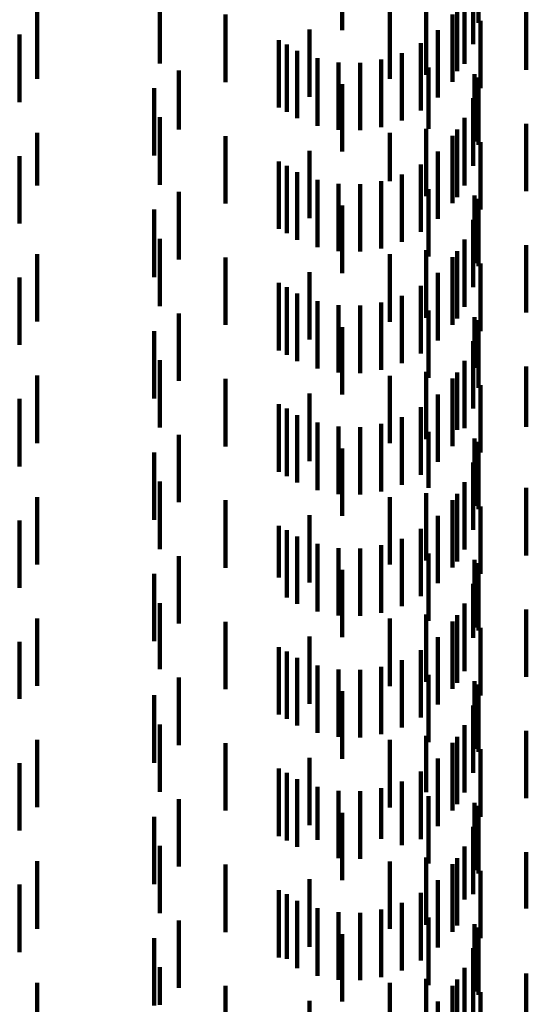
# Model space of a CAD drawing. Units: metres. Extents: x 0 to 2.6, y -0.74 to 0.74.
# Drawn here: x 0.09 to 0.1, y -0.57 to -0.56 of the extents above; entities that cross this region are included whole.
import ezdxf

# ---------------------------------------------------------------- set-up
doc = ezdxf.new("R2010")
doc.units = ezdxf.units.M
doc.linetypes.add('AUSGEZOGEN', pattern=[0])
doc.linetypes.add('VERDECKT2_S2', pattern=[0.0018, 0.001, -0.0008])
doc.layers.add('Standard', color=7, linetype='AUSGEZOGEN', lineweight=13)

msp = doc.modelspace()

# ---------------------------------------------------------------- linework, layer by layer
at = {"layer": 'Standard', "color": 253, "linetype": 'VERDECKT2_S2', "lineweight": 140, "transparency": 33554687}
for p, q in [((0.09632, -0.558122), (0.09632, -0.559113)), ((0.094296, -0.558222), (0.094296, -0.559222)), ((0.091591, -0.558714), (0.091591, -0.559714)), ((0.096111, -0.558722), (0.096111, -0.559722)), ((0.095544, -0.558884), (0.095544, -0.559884)), ((0.096001, -0.558896), (0.096001, -0.559829)), ((0.096241, -0.558823), (0.096241, -0.559431)), ((0.097028, -0.558808), (0.097028, -0.559808)), ((0.089774, -0.558942), (0.089774, -0.559942)), ((0.092564, -0.558991), (0.092564, -0.559991)), ((0.095005, -0.558944), (0.095005, -0.559944)), ((0.095935, -0.558987), (0.095935, -0.559987)), ((0.09632, -0.559113), (0.09632, -0.559113)), ((0.096347, -0.559082), (0.096347, -0.560082)), ((0.089513, -0.559287), (0.089513, -0.559708)), ((0.093812, -0.559209), (0.093812, -0.559565)), ((0.095716, -0.55922), (0.095716, -0.56022)), ((0.093355, -0.559368), (0.093355, -0.560368)), ((0.093474, -0.559432), (0.093474, -0.560432)), ((0.095462, -0.559412), (0.095462, -0.560412)), ((0.093631, -0.559527), (0.093631, -0.560527)), ((0.093812, -0.559565), (0.093812, -0.560209)), ((0.09518, -0.55956), (0.09518, -0.56056)), ((0.089513, -0.559708), (0.089513, -0.560287)), ((0.09393, -0.559638), (0.09393, -0.560638)), ((0.094243, -0.559698), (0.094243, -0.560698)), ((0.094562, -0.559705), (0.094562, -0.560705)), ((0.094877, -0.559658), (0.094877, -0.560658)), ((0.095578, -0.559777), (0.095578, -0.560684)), ((0.091873, -0.559819), (0.091873, -0.560692)), ((0.096001, -0.559829), (0.096001, -0.559829)), ((0.09626, -0.559874), (0.09626, -0.560874)), ((0.09632, -0.559922), (0.09632, -0.560922)), ((0.094296, -0.560022), (0.094296, -0.561022)), ((0.091506, -0.560081), (0.091506, -0.561081)), ((0.096241, -0.560231), (0.096241, -0.561231)), ((0.091591, -0.560513), (0.091591, -0.561513)), ((0.096111, -0.560522), (0.096111, -0.561522)), ((0.097028, -0.560608), (0.097028, -0.561)), ((0.089774, -0.560742), (0.089774, -0.561522)), ((0.091873, -0.560692), (0.091873, -0.560692)), ((0.092564, -0.560791), (0.092564, -0.561791)), ((0.095005, -0.560744), (0.095005, -0.561458)), ((0.095544, -0.560684), (0.095544, -0.561684)), ((0.095578, -0.560684), (0.095578, -0.560684)), ((0.095935, -0.560787), (0.095935, -0.561787)), ((0.096001, -0.560696), (0.096001, -0.561696)), ((0.096347, -0.560882), (0.096347, -0.561882)), ((0.089513, -0.561087), (0.089513, -0.562087)), ((0.093812, -0.561009), (0.093812, -0.562009)), ((0.095716, -0.56102), (0.095716, -0.56202)), ((0.097028, -0.561), (0.097028, -0.561608)), ((0.093355, -0.561168), (0.093355, -0.562168)), ((0.093474, -0.561232), (0.093474, -0.562232)), ((0.095462, -0.561212), (0.095462, -0.562212)), ((0.093631, -0.561327), (0.093631, -0.562327)), ((0.09518, -0.56136), (0.09518, -0.56236)), ((0.089774, -0.561522), (0.089774, -0.561522)), ((0.09393, -0.561438), (0.09393, -0.562438)), ((0.094243, -0.561498), (0.094243, -0.562498)), ((0.094562, -0.561505), (0.094562, -0.562504)), ((0.094877, -0.561458), (0.094877, -0.562458)), ((0.095005, -0.561458), (0.095005, -0.561458)), ((0.091873, -0.561619), (0.091873, -0.562619)), ((0.095578, -0.561577), (0.095578, -0.562577)), ((0.09626, -0.561674), (0.09626, -0.562674)), ((0.094296, -0.561822), (0.094296, -0.56213)), ((0.09632, -0.561722), (0.09632, -0.562722)), ((0.091506, -0.561881), (0.091506, -0.562881)), ((0.096241, -0.562031), (0.096241, -0.563031)), ((0.094296, -0.56213), (0.094296, -0.562822)), ((0.091591, -0.562313), (0.091591, -0.563313)), ((0.096111, -0.562322), (0.096111, -0.563322)), ((0.097028, -0.562408), (0.097028, -0.563408)), ((0.089774, -0.562542), (0.089774, -0.563542)), ((0.094562, -0.562504), (0.094562, -0.562504)), ((0.095005, -0.562544), (0.095005, -0.563544)), ((0.095544, -0.562484), (0.095544, -0.562645)), ((0.096001, -0.562496), (0.096001, -0.563496)), ((0.092564, -0.562591), (0.092564, -0.563088)), ((0.095544, -0.562645), (0.095544, -0.563484)), ((0.095935, -0.562587), (0.095935, -0.563184)), ((0.096347, -0.562682), (0.096347, -0.56328)), ((0.093812, -0.562809), (0.093812, -0.563809)), ((0.095716, -0.56282), (0.095716, -0.562964)), ((0.089513, -0.562888), (0.089513, -0.563888)), ((0.093355, -0.562968), (0.093355, -0.563968)), ((0.095716, -0.562964), (0.095716, -0.56382)), ((0.092564, -0.563088), (0.092564, -0.563591)), ((0.093474, -0.563032), (0.093474, -0.564032)), ((0.093631, -0.563127), (0.093631, -0.564127)), ((0.095462, -0.563012), (0.095462, -0.564012)), ((0.09393, -0.563238), (0.09393, -0.564238)), ((0.094877, -0.563258), (0.094877, -0.564258)), ((0.09518, -0.56316), (0.09518, -0.56416)), ((0.095935, -0.563184), (0.095935, -0.563587)), ((0.096347, -0.56328), (0.096347, -0.563682)), ((0.091873, -0.563419), (0.091873, -0.564419)), ((0.094243, -0.563298), (0.094243, -0.564298)), ((0.094562, -0.563305), (0.094562, -0.564305)), ((0.095578, -0.563377), (0.095578, -0.564377)), ((0.09626, -0.563474), (0.09626, -0.564226)), ((0.09632, -0.563522), (0.09632, -0.564003)), ((0.091506, -0.563681), (0.091506, -0.563852)), ((0.094296, -0.563622), (0.094296, -0.564622)), ((0.091506, -0.563852), (0.091506, -0.564681)), ((0.096241, -0.563831), (0.096241, -0.564831)), ((0.09632, -0.564003), (0.09632, -0.564522)), ((0.091591, -0.564113), (0.091591, -0.565113)), ((0.096111, -0.564122), (0.096111, -0.565122)), ((0.095544, -0.564284), (0.095544, -0.565284)), ((0.096001, -0.564296), (0.096001, -0.565144)), ((0.09626, -0.564226), (0.09626, -0.564226)), ((0.097028, -0.564208), (0.097028, -0.565103)), ((0.089774, -0.564342), (0.089774, -0.565342)), ((0.092564, -0.564391), (0.092564, -0.565391)), ((0.095005, -0.564344), (0.095005, -0.565344)), ((0.095935, -0.564387), (0.095935, -0.565387)), ((0.096347, -0.564482), (0.096347, -0.565482)), ((0.089513, -0.564688), (0.089513, -0.565688)), ((0.093812, -0.564609), (0.093812, -0.565609)), ((0.095716, -0.56462), (0.095716, -0.56562)), ((0.093355, -0.564768), (0.093355, -0.565768)), ((0.093474, -0.564832), (0.093474, -0.565832)), ((0.095462, -0.564812), (0.095462, -0.565812)), ((0.093631, -0.564927), (0.093631, -0.565927)), ((0.09518, -0.56496), (0.09518, -0.56596)), ((0.09393, -0.565038), (0.09393, -0.566038)), ((0.094243, -0.565098), (0.094243, -0.566098)), ((0.094562, -0.565105), (0.094562, -0.566105)), ((0.094877, -0.565058), (0.094877, -0.566058)), ((0.095578, -0.565177), (0.095578, -0.566007)), ((0.096001, -0.565144), (0.096001, -0.565144)), ((0.097028, -0.565103), (0.097028, -0.565103)), ((0.091873, -0.565219), (0.091873, -0.566219)), ((0.09626, -0.565274), (0.09626, -0.566274)), ((0.09632, -0.565322), (0.09632, -0.566322)), ((0.094296, -0.565422), (0.094296, -0.566422)), ((0.091506, -0.565481), (0.091506, -0.566481)), ((0.096241, -0.56563), (0.096241, -0.56663)), ((0.091591, -0.565914), (0.091591, -0.566914)), ((0.095578, -0.566007), (0.095578, -0.566007)), ((0.096111, -0.565922), (0.096111, -0.566922)), ((0.097028, -0.566008), (0.097028, -0.567008)), ((0.089774, -0.566142), (0.089774, -0.567142)), ((0.092564, -0.566191), (0.092564, -0.567191)), ((0.095005, -0.566144), (0.095005, -0.566789)), ((0.095544, -0.566084), (0.095544, -0.56676)), ((0.095935, -0.566187), (0.095935, -0.567187)), ((0.096001, -0.566096), (0.096001, -0.567096)), ((0.096347, -0.566282), (0.096347, -0.567282)), ((0.089513, -0.566488), (0.089513, -0.567488)), ((0.093812, -0.566409), (0.093812, -0.567409)), ((0.095716, -0.56642), (0.095716, -0.56742)), ((0.093355, -0.566568), (0.093355, -0.567337)), ((0.093474, -0.566632), (0.093474, -0.567632)), ((0.095462, -0.566612), (0.095462, -0.567294)), ((0.093631, -0.566727), (0.093631, -0.567185)), ((0.09518, -0.56676), (0.09518, -0.567154)), ((0.095544, -0.56676), (0.095544, -0.567084)), ((0.09393, -0.566838), (0.09393, -0.567079)), ((0.094243, -0.566898), (0.094243, -0.567022)), ((0.094562, -0.566905), (0.094562, -0.567015)), ((0.094877, -0.566858), (0.094877, -0.56706)), ((0.095005, -0.566789), (0.095005, -0.567144)), ((0.091873, -0.567019), (0.091873, -0.568019)), ((0.094243, -0.567022), (0.094243, -0.567898)), ((0.094562, -0.567015), (0.094562, -0.567905)), ((0.094877, -0.56706), (0.094877, -0.567858)), ((0.095578, -0.566977), (0.095578, -0.567977)), ((0.09626, -0.567074), (0.09626, -0.568074)), ((0.093631, -0.567185), (0.093631, -0.567727)), ((0.09393, -0.567079), (0.09393, -0.567838)), ((0.094296, -0.567222), (0.094296, -0.567467)), ((0.09518, -0.567154), (0.09518, -0.56776)), ((0.09632, -0.567122), (0.09632, -0.568122)), ((0.091506, -0.567281), (0.091506, -0.568281)), ((0.093355, -0.567337), (0.093355, -0.567337)), ((0.095462, -0.567294), (0.095462, -0.567612)), ((0.094296, -0.567467), (0.094296, -0.568222)), ((0.096241, -0.567431), (0.096241, -0.568231)), ((0.091591, -0.567714), (0.091591, -0.568695)), ((0.096111, -0.567722), (0.096111, -0.567954)), ((0.097028, -0.567808), (0.097028, -0.568808)), ((0.089774, -0.567942), (0.089774, -0.568942)), ((0.095005, -0.567944), (0.095005, -0.568944)), ((0.095544, -0.567884), (0.095544, -0.568884)), ((0.096001, -0.567896), (0.096001, -0.568896)), ((0.096111, -0.567954), (0.096111, -0.568722)), ((0.092564, -0.567991), (0.092564, -0.568434)), ((0.095935, -0.567987), (0.095935, -0.568987)), ((0.096347, -0.568082), (0.096347, -0.568207)), ((0.093812, -0.568209), (0.093812, -0.569209)), ((0.095716, -0.56822), (0.095716, -0.56922)), ((0.096241, -0.568231), (0.096241, -0.568231)), ((0.096347, -0.568207), (0.096347, -0.569082)), ((0.089513, -0.568287), (0.089513, -0.569132)), ((0.093355, -0.568368), (0.093355, -0.569368)), ((0.092564, -0.568434), (0.092564, -0.568991)), ((0.093474, -0.568432), (0.093474, -0.569432)), ((0.093631, -0.568527), (0.093631, -0.569527)), ((0.095462, -0.568412), (0.095462, -0.569412)), ((0.09393, -0.568638), (0.09393, -0.569638)), ((0.094877, -0.568658), (0.094877, -0.569658)), ((0.09518, -0.56856), (0.09518, -0.56956)), ((0.091591, -0.568695), (0.091591, -0.568695)), ((0.091873, -0.568819), (0.091873, -0.569322)), ((0.094243, -0.568698), (0.094243, -0.569698)), ((0.094562, -0.568705), (0.094562, -0.569705)), ((0.095578, -0.568777), (0.095578, -0.569777)), ((0.09626, -0.568874), (0.09626, -0.569161)), ((0.09632, -0.568922), (0.09632, -0.569922)), ((0.091506, -0.569081), (0.091506, -0.570081)), ((0.094296, -0.569022), (0.094296, -0.570022)), ((0.089513, -0.569132), (0.089513, -0.569132)), ((0.096241, -0.569231), (0.096241, -0.570231)), ((0.09626, -0.569161), (0.09626, -0.569874)), ((0.091873, -0.569322), (0.091873, -0.569819)), ((0.091591, -0.569513), (0.091591, -0.570513)), ((0.096111, -0.569522), (0.096111, -0.570522)), ((0.095544, -0.569684), (0.095544, -0.570517)), ((0.096001, -0.569696), (0.096001, -0.570087)), ((0.097028, -0.569608), (0.097028, -0.570608)), ((0.089774, -0.569742), (0.089774, -0.570165)), ((0.092564, -0.569791), (0.092564, -0.570791)), ((0.095005, -0.569744), (0.095005, -0.570744)), ((0.095935, -0.569787), (0.095935, -0.570787)), ((0.096347, -0.569882), (0.096347, -0.570882)), ((0.089513, -0.570087), (0.089513, -0.571087)), ((0.093812, -0.570009), (0.093812, -0.571009)), ((0.095716, -0.57002), (0.095716, -0.57102)), ((0.096001, -0.570087), (0.096001, -0.570696)), ((0.089774, -0.570165), (0.089774, -0.570742)), ((0.093355, -0.570168), (0.093355, -0.571168)), ((0.093474, -0.570232), (0.093474, -0.571232)), ((0.095462, -0.570212), (0.095462, -0.571212)), ((0.093631, -0.570327), (0.093631, -0.571327)), ((0.09518, -0.57036), (0.09518, -0.571302)), ((0.09393, -0.570438), (0.09393, -0.571226)), ((0.094243, -0.570498), (0.094243, -0.571169)), ((0.094562, -0.570505), (0.094562, -0.571162)), ((0.094877, -0.570458), (0.094877, -0.571207)), ((0.095544, -0.570517), (0.095544, -0.570517)), ((0.095578, -0.570577), (0.095578, -0.570957)), ((0.091873, -0.570619), (0.091873, -0.571619)), ((0.09626, -0.570674), (0.09626, -0.571674)), ((0.09632, -0.570722), (0.09632, -0.571722)), ((0.094296, -0.570822), (0.094296, -0.571822)), ((0.091506, -0.570881), (0.091506, -0.571881)), ((0.095578, -0.570957), (0.095578, -0.571577)), ((0.094562, -0.571162), (0.094562, -0.571505)), ((0.096241, -0.571031), (0.096241, -0.572031)), ((0.09393, -0.571226), (0.09393, -0.571226)), ((0.094243, -0.571169), (0.094243, -0.571498)), ((0.094877, -0.571207), (0.094877, -0.571207)), ((0.09518, -0.571302), (0.09518, -0.571302)), ((0.091591, -0.571313), (0.091591, -0.572313)), ((0.096111, -0.571322), (0.096111, -0.572108)), ((0.097028, -0.571408), (0.097028, -0.572241)), ((0.089774, -0.571542), (0.089774, -0.572542)), ((0.092564, -0.571591), (0.092564, -0.572591)), ((0.095005, -0.571544), (0.095005, -0.571746)), ((0.095544, -0.571484), (0.095544, -0.572484)), ((0.095935, -0.571587), (0.095935, -0.571852)), ((0.096001, -0.571496), (0.096001, -0.572496)), ((0.095005, -0.571746), (0.095005, -0.572544)), ((0.096347, -0.571682), (0.096347, -0.572682)), ((0.089513, -0.571888), (0.089513, -0.572888)), ((0.093812, -0.571809), (0.093812, -0.571944)), ((0.095716, -0.57182), (0.095716, -0.57282)), ((0.095935, -0.571852), (0.095935, -0.572587)), ((0.093355, -0.571968), (0.093355, -0.572968)), ((0.093474, -0.572032), (0.093474, -0.572989)), ((0.093812, -0.571944), (0.093812, -0.572809)), ((0.095462, -0.572012), (0.095462, -0.573012)), ((0.093631, -0.572127), (0.093631, -0.573127)), ((0.09518, -0.57216), (0.09518, -0.57316)), ((0.096111, -0.572108), (0.096111, -0.572108)), ((0.09393, -0.572238), (0.09393, -0.573238)), ((0.094243, -0.572298), (0.094243, -0.573298)), ((0.094562, -0.572305), (0.094562, -0.573305)), ((0.094877, -0.572258), (0.094877, -0.573258)), ((0.097028, -0.572241), (0.097028, -0.572241)), ((0.091873, -0.572419), (0.091873, -0.573096)), ((0.095578, -0.572377), (0.095578, -0.573377)), ((0.09626, -0.572474), (0.09626, -0.573474)), ((0.094296, -0.572622), (0.094296, -0.573622)), ((0.09632, -0.572522), (0.09632, -0.572684)), ((0.091506, -0.572681), (0.091506, -0.573681)), ((0.09632, -0.572684), (0.09632, -0.573522)), ((0.096241, -0.572831), (0.096241, -0.573831)), ((0.093474, -0.572989), (0.093474, -0.572989)), ((0.091591, -0.573113), (0.091591, -0.573669)), ((0.091873, -0.573096), (0.091873, -0.573419)), ((0.096111, -0.573122), (0.096111, -0.574122)), ((0.097028, -0.573208), (0.097028, -0.574208)), ((0.089774, -0.573342), (0.089774, -0.573945)), ((0.095005, -0.573344), (0.095005, -0.574344)), ((0.095544, -0.573284), (0.095544, -0.573919)), ((0.096001, -0.573296), (0.096001, -0.574296)), ((0.092564, -0.573391), (0.092564, -0.573406)), ((0.092564, -0.573406), (0.092564, -0.574391)), ((0.095935, -0.573387), (0.095935, -0.574387)), ((0.096347, -0.573482), (0.096347, -0.574482)), ((0.093812, -0.573609), (0.093812, -0.574609)), ((0.095716, -0.57362), (0.095716, -0.57462))]:
    msp.add_line(p, q, dxfattribs=at)

doc.saveas('drawing.dxf')
